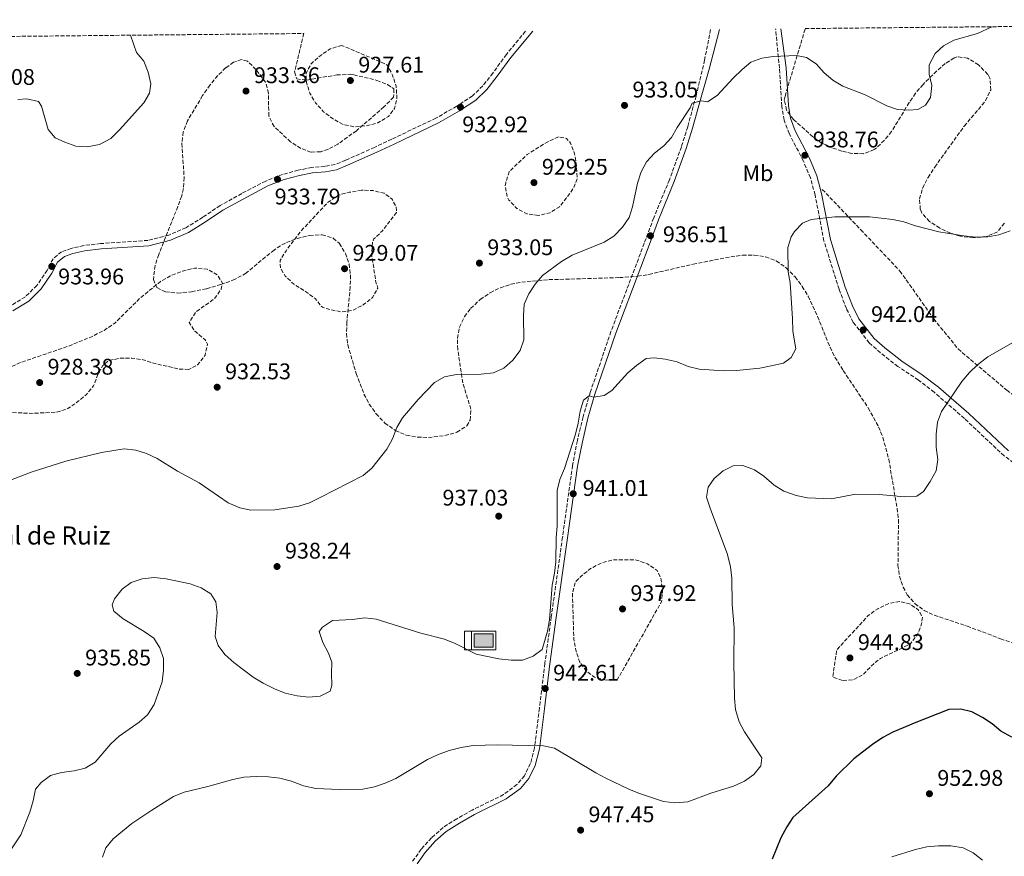
# Model space of a CAD drawing. Units: metres. Extents: x 566448 to 569879, y 4735692 to 4738039.
# Drawn here: x 568730 to 569166, y 4737665 to 4738035 of the extents above; entities that cross this region are included whole.
import ezdxf
from ezdxf.enums import TextEntityAlignment as Align

# ---------------------------------------------------------------- set-up
doc = ezdxf.new("R2010")
doc.units = ezdxf.units.M
doc.header["$MEASUREMENT"] = 0
doc.linetypes.add('DGN Style 3', pattern=[2.435891, 1.739922, -0.695969])
for name, color, linetype, lineweight in [('Abrevadero puntual', 7, 'Continuous', 0), ('Camino', 7, 'DGN Style 3', 0), ('Cota de punto acotado terreno', 7, 'Continuous', 0), ('Curva de nivel de depresión intermedia', 30, 'DGN Style 3', 0), ('Curva de nivel directora', 30, 'Continuous', 30), ('Curva de nivel intermedia', 30, 'Continuous', 0), ('Etiqueta de uso rústico', 92, 'Continuous', 0), ('Fuente-manantial-naciente', 7, 'Continuous', 0), ('Margen derecho', 7, 'Continuous', 0), ('Punto acotado terreno (símbolo)', 7, 'Continuous', 0), ('Senda', 7, 'DGN Style 3', 0), ('Texto de Borda', 7, 'Continuous', 0), ('Zona arbolada', 92, 'DGN Style 3', 0)]:
    doc.layers.add(name, color=color, linetype=linetype, lineweight=lineweight)
doc.styles.add('Style-Arial', font='arial.ttf')

# ---------------------------------------------------------------- blocks, each defined once
blk = doc.blocks.new('5ABREV')
at = {"layer": 'Fuente-manantial-naciente', "linetype": 'Continuous', "lineweight": 0, "extrusion": (0, 0, -1)}
blk.add_hatch(color=151, dxfattribs=at).paths.add_polyline_path([(-0.42, -0.295), (-0.42, 0.295), (0.42, 0.295), (0.42, -0.295)])
at = {"layer": 'Fuente-manantial-naciente', "color": 7, "linetype": 'Continuous', "lineweight": 0}
blk.add_line((-0.54, 0.41), (-0.54, -0.41), dxfattribs=at)
at = {"layer": 'Fuente-manantial-naciente', "color": 7, "linetype": 'Continuous', "lineweight": 0, "flags": 128}
blk.add_lwpolyline([(-0.85, 0.41), (-0.85, -0.41), (0.535, -0.41), (0.535, 0.41), (-0.85, 0.41)], dxfattribs=at)
blk.add_lwpolyline([(-0.42, 0.295), (0.42, 0.295), (0.42, -0.295), (-0.42, -0.295), (-0.42, 0.295)], close=True, dxfattribs=at)
blk = doc.blocks.new('5PATER')
at = {"layer": 'Punto acotado terreno (símbolo)', "linetype": 'Continuous', "lineweight": 0}
h = blk.add_hatch(color=51, dxfattribs=at)
edge = h.paths.add_edge_path()
edge.add_ellipse((0, 0), major_axis=(-0.11, -0.111), ratio=0.999422, start_angle=0, end_angle=360)

msp = doc.modelspace()

# ---------------------------------------------------------------- linework, layer by layer
at = {"layer": 'Camino', "color": 7, "linetype": 'DGN Style 3', "lineweight": 0}
for points in [[(568954.04, 4738030.19, 933.57), (568945.61, 4738019.99, 934.03), (568939.65, 4738011.72, 933.89), (568935.13, 4738006.07, 933.61), (568930.64, 4738001.61, 933.15), (568923.68, 4737997.09, 932.86), (568914.46, 4737991.76, 932.48), (568894.91, 4737982.46, 931.38), (568887.33, 4737978.82, 931.27), (568874.44, 4737973.11, 931.55), (568869.76, 4737971.22, 932.05), (568865.25, 4737970.43, 932.48), (568859.54, 4737969.95, 932.9), (568853.53, 4737968.71, 933.25), (568846.59, 4737966.85, 933.5), (568839.13, 4737963.92, 933.79), (568828.54, 4737958.45, 933.82), (568818.97, 4737953.07, 933.89), (568811.26, 4737947.88, 934), (568803.81, 4737943.27, 933.86), (568796.22, 4737939.99, 933.71), (568787.02, 4737937.67, 933.57), (568766.09, 4737936.24, 933.54), (568758.66, 4737935.39, 933.47), (568753.09, 4737934.11, 933.61), (568748.85, 4737932.58, 933.75), (568745.06, 4737929.54, 933.75), (568742.44, 4737924.39, 933.82), (568737.89, 4737917.72, 934.1), (568732.79, 4737912.63, 934.1), (568726.44, 4737908.78, 934.25)], [(569035.89, 4738031, 932.61), (569033.32, 4738017.44, 933.95), (569029.54, 4738001.56, 934.66), (569025.82, 4737987.99, 935.44), (569023.05, 4737979.11, 935.79), (569017.75, 4737964.51, 936.33), (569010.78, 4737947.6, 936.29), (569006.61, 4737936.37, 936.43), (568991.87, 4737897.35, 938.45), (568982.67, 4737870.24, 939.94), (568979.51, 4737859.55, 940.22), (568977.02, 4737849.04, 940.36), (568974.88, 4737838.09, 940.68), (568970.45, 4737806.27, 940.22), (568965.47, 4737771.04, 940.65), (568962.64, 4737750.48, 941.6), (568960.25, 4737730.63, 943.05), (568958.03, 4737713.04, 944.75), (568956.22, 4737706.07, 945.36), (568953.64, 4737700.74, 945.75), (568950.26, 4737696.78, 946.31), (568944.36, 4737692.36, 946.53), (568930.46, 4737685.53, 946.84), (568923.67, 4737681.72, 946.88), (568917.63, 4737677.83, 946.88), (568912.52, 4737673.28, 946.77), (568907.95, 4737668.16, 946.81), (568904.1, 4737662.86, 946.77)], [(569173.85, 4737836.19, 947.54), (569165.84, 4737842.28, 946.83), (569148.23, 4737858.85, 945.13), (569134.92, 4737870.45, 944.25), (569127.89, 4737875.85, 943.75), (569118.86, 4737881.85, 943.15), (569111.11, 4737887.91, 942.44), (569106.17, 4737892.3, 941.98), (569099.07, 4737901.33, 941.55), (569096.01, 4737907.5, 941.41), (569092.77, 4737916.03, 941.24), (569086.11, 4737937.36, 940.17), (569082.17, 4737957.79, 939.5), (569080.12, 4737965.35, 939.11), (569077.02, 4737972.76, 938.69), (569070.69, 4737984.94, 937.94), (569068.43, 4737990.94, 937.23), (569067.46, 4737997.05, 936.84), (569066.42, 4738013.86, 935.78), (569064.71, 4738031.28, 933.36)]]:
    msp.add_polyline3d(points, dxfattribs=at)
at = {"layer": 'Curva de nivel de depresión intermedia', "color": 30, "linetype": 'DGN Style 3', "lineweight": 0, "flags": 128}
for points, elevation in [([(568872.77, 4738023.97), (568867.65, 4738022.43), (568863.16, 4738019.3), (568859.2, 4738015.82), (568857.01, 4738011.56), (568857.13, 4738007.66), (568858.66, 4738002.89), (568861.17, 4737998.48), (568864.74, 4737994.61), (568868.75, 4737991.54), (568873.37, 4737989), (568878.42, 4737987.89), (568883.73, 4737988.37), (568888.77, 4737989.73), (568893.44, 4737992.51), (568896.08, 4737996.07), (568897.2, 4738000.77), (568896.81, 4738005.9), (568895.27, 4738010.85), (568892.76, 4738015.43), (568872.77, 4738023.97)], 930), ([(568959.81, 4737948.74), (568954.61, 4737949.39), (568950.17, 4737951.83), (568946.73, 4737955.51), (568946.05, 4737956.6), (568945.1, 4737961.58), (568945.3, 4737963.15), (568946.78, 4737967.95), (568947.21, 4737968.47), (568954.78, 4737975.61), (568963.67, 4737981.18), (568968.71, 4737983.5), (568972.26, 4737982.81), (568974.04, 4737980.7), (568975.8, 4737976.01), (568976.59, 4737970.8), (568976.98, 4737965.14), (568975.42, 4737961.05), (568972.26, 4737956.43), (568969.1, 4737952.51), (568964.85, 4737949.88), (568959.81, 4737948.74)], 930), ([(568881.57, 4737959.88), (568876.09, 4737958.95), (568871.26, 4737957.67), (568866.41, 4737954.33), (568854.78, 4737941.81), (568848.11, 4737933.08), (568845.47, 4737928.82), (568845.68, 4737925.45), (568847.83, 4737921.75), (568851.51, 4737918.35), (568856.73, 4737915.08), (568861, 4737911.92), (568864.19, 4737908.06), (568867.59, 4737907.01), (568872.73, 4737905.98), (568877.68, 4737906.72), (568882.45, 4737909.23), (568886.37, 4737912.31), (568888.78, 4737916.54), (568887.87, 4737919.19), (568885.92, 4737931.82), (568886.39, 4737936.83), (568887.03, 4737938.31), (568890.73, 4737941.88), (568897.05, 4737950.06), (568896.85, 4737952.72), (568894.88, 4737956.07), (568891.5, 4737958.53), (568886.71, 4737959.73), (568881.57, 4737959.88)], 930), ([(568805.08, 4737880.55), (568801.01, 4737880.69), (568790.19, 4737883.1), (568784.87, 4737884.83), (568779.9, 4737885.51), (568774.77, 4737885.47), (568769.82, 4737884.55), (568767, 4737882.23), (568764.9, 4737878.32), (568762.99, 4737873.35), (568759.85, 4737869.46), (568755.42, 4737865.86), (568751.29, 4737863.05), (568746.39, 4737861.58), (568735.4, 4737861.1), (568723.93, 4737861.57), (568718.98, 4737862.24), (568714.45, 4737864.25), (568712.91, 4737867.16), (568713.78, 4737869.82), (568716.55, 4737873.99), (568721.16, 4737878.38), (568725.38, 4737881.06), (568729.85, 4737883.32), (568751.62, 4737890.75), (568762.3, 4737895.14), (568767.6, 4737897.82), (568772.36, 4737901.04), (568783.84, 4737912.39), (568792.77, 4737919.6), (568797.11, 4737922.09), (568802.31, 4737924.09), (568807.79, 4737925.37), (568813.28, 4737924.87), (568817.72, 4737922.43), (568820.05, 4737918.72), (568819.36, 4737916.06), (568816.54, 4737911.92), (568808.1, 4737905.89), (568805.3, 4737901.27), (568807.71, 4737897.46), (568812.4, 4737893.72), (568813.33, 4737891.76), (568812.3, 4737886.79), (568808.97, 4737882.52), (568805.08, 4737880.55)], 930), ([(568989.77, 4737743.01), (568984.57, 4737744.36), (568980.92, 4737747.1), (568977.95, 4737751.23), (568976.36, 4737756.24), (568975.46, 4737761.25), (568974.8, 4737781.65), (568976.15, 4737786.5), (568978.73, 4737789.11), (568982.85, 4737792.43), (568987.68, 4737794.88), (568992.69, 4737796.3), (569003.24, 4737796.2), (569008.09, 4737794.5), (569012.26, 4737791.59), (569013.84, 4737788.31), (569014.74, 4737782.96), (569014.26, 4737777.77), (568994.78, 4737743.39), (568989.77, 4737743.01)], 940), ([(569094.33, 4737742.9), (569089.98, 4737744.38), (569091.75, 4737756.43), (569105.64, 4737771.58), (569109.87, 4737774.62), (569114.55, 4737776.86), (569119.68, 4737777.79), (569124.02, 4737776.84), (569127.85, 4737774.21), (569129.64, 4737770.95), (569129.31, 4737767.94), (569127.48, 4737763.14), (569124.23, 4737758.96), (569111.08, 4737752.67), (569107.03, 4737749.28), (569103.43, 4737745.44), (569098.93, 4737743.11), (569094.33, 4737742.9)], 945)]:
    msp.add_lwpolyline(points, dxfattribs=dict(at, elevation=elevation))
at = {"layer": 'Curva de nivel directora', "color": 30, "linetype": 'Continuous', "lineweight": 30, "elevation": 950, "flags": 128}
msp.add_lwpolyline([(569169.18, 4737717.76), (569164.29, 4737720.39), (569160.46, 4737723.64), (569156.19, 4737726.44), (569151.57, 4737728.98), (569146.6, 4737730.18), (569141.38, 4737729.97), (569126.77, 4737724.35), (569116.61, 4737719.98), (569112.21, 4737717.61), (569107.63, 4737714.57), (569099.26, 4737708.22), (569091.55, 4737700.49), (569087.95, 4737696.23), (569072.31, 4737682.31), (569069.63, 4737678.09), (569067.09, 4737673.29), (569063.13, 4737663.78)], dxfattribs=at)
at = {"layer": 'Curva de nivel intermedia', "color": 30, "linetype": 'Continuous', "lineweight": 0, "flags": 128}
for points, elevation in [([(569160.33, 4738032.23), (569154.06, 4738029.26), (569143.63, 4738026.27), (569139.04, 4738023.76), (569135.35, 4738020.41), (569132.64, 4738015.39), (569132.67, 4738011.23), (569133.76, 4738006.19), (569133.18, 4738000.96), (569131.08, 4737997.58), (569127.64, 4737995.61), (569123.66, 4737995.32), (569118.66, 4737995.63), (569113.85, 4737997.18), (569104.35, 4738002.03), (569094.45, 4738005.92), (569090.01, 4738008.55), (569086.18, 4738011.88), (569082.61, 4738015.84), (569078.44, 4738018.61), (569073.91, 4738019.5), (569063.64, 4738018.99), (569058.69, 4738018.28), (569053.82, 4738016.5), (569049.86, 4738013.29), (569045.91, 4738009.49), (569038.88, 4738001.82), (569034.56, 4737998.96), (569031.99, 4737999.38), (569027.83, 4737998.38), (569026.96, 4737996.34), (569021.18, 4737987.62), (569018.73, 4737983.18), (569015.27, 4737979.56), (569011.16, 4737976.31), (569007.56, 4737972.47), (569005.22, 4737968.05), (569003.56, 4737963.01), (569001.41, 4737952.51), (568999.97, 4737947.72), (568996.95, 4737943.45), (568993.08, 4737939.52), (568988.86, 4737936.84), (568974.72, 4737931.09), (568969.97, 4737928.37), (568961.63, 4737922.07), (568958.34, 4737918.21), (568955.54, 4737914.03), (568953.53, 4737909.41), (568953.12, 4737904.43), (568953.38, 4737893.65), (568951.73, 4737888.93), (568948.48, 4737884.59), (568944.43, 4737881.11), (568939.88, 4737879.02), (568934.51, 4737878.47), (568923.55, 4737878.31), (568918.25, 4737877.21), (568913.86, 4737874.8), (568906.55, 4737867.31), (568899.6, 4737859.19), (568897.08, 4737854.88), (568895.23, 4737849.76), (568892.73, 4737845.22), (568886.03, 4737836.88), (568882.19, 4737833.66), (568863.28, 4737823.88), (568858.51, 4737821.55), (568853.73, 4737820.09), (568843.22, 4737818.39), (568832.55, 4737818.26), (568827.61, 4737819.27), (568822.47, 4737821.56), (568809.66, 4737830.35), (568800.06, 4737835.58), (568791.08, 4737841.18), (568786.38, 4737843.27), (568781.64, 4737844.88), (568776.51, 4737845.34), (568766.41, 4737843.72), (568750.75, 4737839.99), (568735.36, 4737835.02), (568725.51, 4737831.3)], 935), ([(568729.53, 4737999.97), (568733.42, 4738000.35), (568738.57, 4737999.15), (568740, 4737997.03), (568742.9, 4737986.78), (568745.94, 4737983.08), (568750.2, 4737981.16), (568755.17, 4737979.43), (568760.16, 4737979.07), (568765.54, 4737980.16), (568770.55, 4737982.76), (568774.42, 4737986.63), (568785.14, 4737998.58), (568787.77, 4738002.85), (568788.27, 4738006.93), (568787.18, 4738012.05), (568785.19, 4738017), (568781.91, 4738020.79), (568779.24, 4738028.47)], 930), ([(569071.65, 4737939.19), (569073.13, 4737941.6), (569076.56, 4737945.34), (569080.45, 4737946.96), (569090.89, 4737948.1), (569106.29, 4737948.11), (569116.57, 4737946.94), (569121.45, 4737945.86), (569126.63, 4737944.15), (569136.94, 4737941.49), (569147.97, 4737939.63), (569153.46, 4737939.14), (569158.59, 4737939.26), (569163.52, 4737940.13), (569168.43, 4737941.86)], 940), ([(568743.99, 4737700.8), (568748.81, 4737702.14), (568754.42, 4737702.91), (568759.27, 4737704.14), (568763.63, 4737706.8), (568770.55, 4737714.88), (568774.28, 4737718.21), (568783.14, 4737724.36), (568786.84, 4737727.71), (568789.71, 4737732.28), (568793.38, 4737742.31), (568793.96, 4737747.45), (568793.93, 4737752.59), (568792.3, 4737757.36), (568789.58, 4737761.55), (568785.39, 4737764.61), (568776.1, 4737770.17), (568772, 4737773.51), (568771.18, 4737776.43), (568772.23, 4737779.09), (568775.56, 4737783.27), (568779.58, 4737786.25), (568784.46, 4737787.87), (568789.8, 4737788.52), (568795.1, 4737787.89), (568805.65, 4737785.7), (568810.62, 4737783.87), (568814.87, 4737781.25), (568817.04, 4737777.63), (568817.6, 4737773.03), (568816.79, 4737762.4), (568818.06, 4737758.42), (568821.05, 4737754.41), (568825.01, 4737750.87), (568833.51, 4737744.37), (568837.97, 4737741.76), (568843.07, 4737739.2), (568847.71, 4737737.33), (568853.01, 4737736.11), (568858.24, 4737735.5), (568863.22, 4737735.91), (568867.61, 4737738.13), (568868.39, 4737740.62), (568868.17, 4737745.93), (568868.4, 4737750.97), (568866.87, 4737755.04), (568864.36, 4737759.71), (568862.79, 4737764.5), (568864.22, 4737766.53), (568868.63, 4737769.39), (568877.57, 4737769.9), (568882.97, 4737770.64), (568887.93, 4737770.05), (568907.69, 4737763.86), (568918.27, 4737761.15), (568922.89, 4737759.23), (568932.22, 4737754.51), (568942.33, 4737752.46), (568947.73, 4737751.87), (568952.78, 4737751.91), (568957.46, 4737753.62), (568961.46, 4737756.64), (568963.85, 4737764.73), (568964.7, 4737769.66), (568965.82, 4737785.13), (568966.95, 4737790.43), (568967.43, 4737795.41), (568967.64, 4737806.2), (568968.04, 4737811.25), (568968.11, 4737827.01), (568969.2, 4737831.89), (568971.32, 4737836.77), (568976.18, 4737851.95), (568977.38, 4737856.82), (568978.23, 4737862.05), (568979.7, 4737866.93), (568982.17, 4737868.81), (568984.3, 4737868.29), (568988.9, 4737868.95), (568992.25, 4737871.27), (568999.36, 4737879.02), (569003.15, 4737882.32), (569007.38, 4737885.36), (569010.92, 4737885.74), (569015.88, 4737885.14), (569021.11, 4737883.86), (569026, 4737881.86), (569030.85, 4737880.64), (569041.86, 4737879.93), (569047.35, 4737880.06), (569057.72, 4737881.17), (569062.78, 4737882.16), (569068.22, 4737883.3), (569071.66, 4737885.89), (569073.67, 4737889.63), (569072.31, 4737897.54), (569072.25, 4737903.08), (569071.17, 4737918.83), (569070.25, 4737923.75), (569070.17, 4737934.49), (569071.65, 4737939.19)], 940), ([(569177.98, 4737897.2), (569158.66, 4737886.08), (569154.04, 4737882.64), (569150.48, 4737879.13), (569147.1, 4737875.16), (569138.12, 4737861.9), (569136.29, 4737857.25), (569135.71, 4737851.93), (569135.77, 4737846.09), (569136.51, 4737840.68), (569135.73, 4737835.73), (569133.11, 4737830.93), (569130.13, 4737826.57), (569127.22, 4737824.51), (569121.73, 4737824.12), (569110.52, 4737825.16), (569100.03, 4737825.39), (569089.37, 4737823.26), (569078.82, 4737823.7), (569073.74, 4737824.72), (569068.41, 4737826.71), (569064.14, 4737829.31), (569059.48, 4737833.27), (569055.33, 4737836.06), (569050.18, 4737837.98), (569045.99, 4737837.86), (569041.52, 4737835.61), (569037.56, 4737832.22), (569034.84, 4737828.4), (569034.16, 4737824.05), (569035.7, 4737819.19), (569043.46, 4737798.7), (569044.77, 4737793.15), (569045.3, 4737788.18), (569045.5, 4737776.51), (569046.43, 4737766.18), (569046.17, 4737750.86), (569046.56, 4737735), (569046.94, 4737729.97), (569048.59, 4737724.51), (569050.99, 4737720.13), (569058.6, 4737708.67), (569058.22, 4737705.13)], 945), ([(569058.22, 4737705.13), (569055.02, 4737701.3), (569050.96, 4737698.26), (569046.11, 4737696.1), (569036.12, 4737693.02), (569025.81, 4737689.24), (569020.06, 4737688.74), (569015.08, 4737689.25), (569004.52, 4737692.8), (568999.81, 4737694.72), (568989.67, 4737699.66), (568985.24, 4737701.97), (568966.95, 4737712.94), (568962.05, 4737713.94), (568941.5, 4737714.42), (568930.95, 4737714.16), (568925.63, 4737713.25), (568920.3, 4737711.82), (568915.19, 4737710.01), (568910.64, 4737707.92), (568896.7, 4737699.44), (568892.01, 4737697.39), (568887.26, 4737695.81), (568882.13, 4737694.8), (568871.82, 4737694.64), (568861.24, 4737695.01), (568855.92, 4737696.3), (568850.59, 4737698.3), (568845.44, 4737699.68), (568840.39, 4737700.26), (568835.12, 4737700.32), (568829.45, 4737700.03), (568824.55, 4737699), (568813.59, 4737695.92), (568802.99, 4737693.46), (568798.31, 4737691.56), (568788.71, 4737685.48), (568779.84, 4737679.55), (568771.62, 4737672.74), (568768.45, 4737668.87), (568766.88, 4737664.7)], 945), ([(568724.95, 4737665.74), (568730.8, 4737674.59), (568734.8, 4737684.62), (568736.27, 4737689.59), (568737.3, 4737694.73), (568739.76, 4737697.76), (568743.99, 4737700.8)], 940), ([(569156.29, 4737663.39), (569152.16, 4737666.53), (569147.69, 4737668.78), (569142.28, 4737669.63), (569136.79, 4737669.77), (569131.57, 4737669.2), (569126.62, 4737668.11), (569116.13, 4737664.82)], 955)]:
    msp.add_lwpolyline(points, dxfattribs=dict(at, elevation=elevation))
at = {"layer": 'Margen derecho', "color": 7, "linetype": 'Continuous', "lineweight": 0}
for points in [[(568957.28, 4738030.22, 933.61), (568947.51, 4738018.53, 934.03), (568941.55, 4738010.27, 933.89), (568936.91, 4738004.47, 933.61), (568932.15, 4737999.74, 933.15), (568924.93, 4737995.05, 932.86), (568915.58, 4737989.64, 932.48), (568895.94, 4737980.3, 931.38), (568888.33, 4737976.65, 931.27), (568875.37, 4737970.91, 931.55), (568870.42, 4737968.9, 932.05), (568865.55, 4737968.06, 932.48), (568859.88, 4737967.58, 932.9), (568854.08, 4737966.39, 933.25), (568847.34, 4737964.58, 933.5), (568840.12, 4737961.74, 933.79), (568820.23, 4737951.03, 933.89), (568812.56, 4737945.87, 934), (568804.92, 4737941.15, 933.86), (568796.99, 4737937.71, 933.71), (568787.4, 4737935.3, 933.57), (568766.31, 4737933.86, 933.54), (568759.06, 4737933.03, 933.47), (568753.77, 4737931.81, 933.61), (568750.04, 4737930.46, 933.75), (568746.96, 4737928, 933.75), (568744.5, 4737923.17, 933.82), (568739.73, 4737916.18, 934.1), (568734.27, 4737910.74, 934.1), (568727.22, 4737906.46, 934.25)], [(569039.91, 4738031.04, 932.56), (569035.32, 4738013.47, 933.95), (569031.72, 4738001, 934.66), (569027.98, 4737987.35, 935.44), (569025.18, 4737978.39, 935.79), (569019.85, 4737963.7, 936.33), (569012.87, 4737946.78, 936.29), (569008.71, 4737935.58, 936.43), (568993.98, 4737896.59, 938.45), (568984.81, 4737869.56, 939.94), (568981.68, 4737858.97, 940.22), (568979.21, 4737848.56, 940.36), (568977.1, 4737837.72, 940.68), (568972.67, 4737805.96, 940.22), (568967.69, 4737770.73, 940.65), (568964.87, 4737750.19, 941.6), (568962.48, 4737730.35, 943.05), (568960.24, 4737712.61, 944.75), (568958.34, 4737705.29, 945.36), (568955.54, 4737699.5, 945.75), (568951.81, 4737695.13, 946.31), (568945.54, 4737690.43, 946.53), (568931.5, 4737683.54, 946.84), (568924.83, 4737679.8, 946.88), (568918.99, 4737676.03, 946.88), (568914.12, 4737671.69, 946.77), (568909.71, 4737666.74, 946.81), (568906.07, 4737661.76, 946.77)], [(569167.73, 4737844.52, 946.83), (569150.2, 4737861.02, 945.13), (569136.77, 4737872.71, 944.25), (569129.59, 4737878.22, 943.75), (569120.57, 4737884.22, 943.15), (569112.98, 4737890.15, 942.44), (569108.3, 4737894.31, 941.98), (569101.55, 4737902.89, 941.55), (569098.7, 4737908.67, 941.41), (569095.53, 4737916.98, 941.24), (569088.95, 4737938.08, 940.17), (569085.01, 4737958.45, 939.5), (569082.89, 4737966.3, 939.11), (569079.66, 4737974, 938.69), (569073.36, 4737986.13, 937.94), (569071.27, 4737991.69, 937.23), (569070.37, 4737997.37, 936.84), (569069.33, 4738014.09, 935.78), (569067.03, 4738031.31, 933.36)]]:
    msp.add_polyline3d(points, dxfattribs=at)
at = {"layer": 'Senda', "color": 7, "linetype": 'DGN Style 3', "lineweight": 0}
msp.add_polyline3d([(569085.38, 4737960.24, 939.43), (569102.39, 4737942.34, 940.23), (569119.74, 4737924.11, 940.86), (569134.67, 4737902.96, 942.79), (569145.43, 4737889.61, 944.17), (569166.96, 4737871.39, 945.92), (569179.11, 4737861.95, 946.91)], dxfattribs=at)
at = {"layer": 'Zona arbolada', "color": 92, "linetype": 'DGN Style 3', "lineweight": 0}
for points in [[(569165.95, 4737945.29, 942.09), (569162.89, 4737941.46, 941.93), (569158.03, 4737939.39, 941.75), (569152.27, 4737938.82, 941.57), (569146.45, 4737939.49, 941.39), (569142.08, 4737940.88, 941.24), (569137.32, 4737943.13, 941.1), (569132.77, 4737946.04, 940.99), (569129.47, 4737949.7, 940.87), (569128.72, 4737951.41, 940.81), (569128.4, 4737956, 940.28), (569129.75, 4737960.79, 939.29), (569132.18, 4737965.55, 938.23), (569135.11, 4737970.09, 937.52), (569148.13, 4737988.2, 937.41), (569157.61, 4737999.42, 937.41), (569159.87, 4738004.17, 937.52), (569159.56, 4738009.45, 937.76), (569158.59, 4738011.12, 937.84), (569154.46, 4738015.34, 938.11), (569149.65, 4738018.31, 938.4), (569145.02, 4738018.94, 938.64), (569143.67, 4738018.45, 938.69), (569139.78, 4738015.89, 938.8), (569135.94, 4738012.62, 938.92), (569129.94, 4738006.67, 939.11), (569126.65, 4738002.79, 939.23), (569123.82, 4737998.63, 939.34), (569115.98, 4737985.86, 939.69), (569112.89, 4737981.96, 939.81), (569109.2, 4737978.48, 939.94), (569108.35, 4737977.83, 939.96), (569103.63, 4737976.02, 940.1), (569098.39, 4737976.18, 940.25), (569094.01, 4737977.2, 940.39), (569089.39, 4737978.72, 940.54), (569084.93, 4737980.83, 940.69), (569081.22, 4737983.49, 940.81), (569072.58, 4737991.16, 940.83), (569069.55, 4737995.3, 940.77), (569068.56, 4737999.76, 940.77), (569068.88, 4738001.47, 940.81), (569077.85, 4738031.41, 940.22), (569475.33, 4738035.34, 941.39)], [(568382.99, 4738024.56, 939.19), (568856.01, 4738029.22, 937.41), (568851.87, 4738012.19, 935.71), (568852.84, 4738009.09, 935.33), (568857.19, 4738008.64, 935.12), (568870.54, 4738010.89, 935.06), (568876.8, 4738011.18, 935.13), (568878.09, 4738010.96, 935.15), (568888.33, 4738008.49, 935.49), (568892.98, 4738006.66, 935.66), (568895.84, 4738004.71, 935.71), (568895.71, 4738001.05, 935.71), (568891.43, 4737996.7, 935.71), (568879.24, 4737986.19, 935.71), (568871.01, 4737980.23, 935.71), (568866.85, 4737978.07, 935.71), (568863.45, 4737976.86, 935.71), (568859.13, 4737976.73, 935.71), (568854.64, 4737978.35, 935.71), (568850.13, 4737981.29, 935.71), (568842.83, 4737988.05, 935.71), (568840.45, 4737992.68, 935.71), (568840.4, 4738002.82, 935.71), (568839.04, 4738007.67, 935.71), (568834.82, 4738013.29, 935.56), (568831.04, 4738016.98, 935.27), (568828.46, 4738017.7, 935.15), (568824.93, 4738016.47, 935.07), (568821.39, 4738014.02, 934.99), (568817.88, 4738010.6, 934.91), (568814.46, 4738006.42, 934.83), (568811.17, 4738001.73, 934.76), (568804.56, 4737990.62, 934.58), (568802.67, 4737985.64, 934.49), (568802.05, 4737980.58, 934.38), (568803.06, 4737965.44, 934.08), (568802.77, 4737960.56, 934.02), (568801.96, 4737957.31, 934.01), (568800.23, 4737952.63, 934.01), (568791.79, 4737931.37, 934.01), (568790.19, 4737926.53, 934.01), (568789.46, 4737920.39, 934.01), (568791.02, 4737916.76, 934.01), (568794.77, 4737914.85, 934.01), (568800.09, 4737914.35, 934.01), (568806.36, 4737914.93, 934.01), (568812.96, 4737916.28, 934.01), (568819.26, 4737918.09, 934.01), (568824.64, 4737920.02, 934.01), (568830.22, 4737923, 933.98), (568842.21, 4737932.93, 933.71), (568846.29, 4737935.72, 933.62), (568848.32, 4737936.73, 933.59), (568853.1, 4737938.53, 933.54), (568858.58, 4737939.86, 933.52), (568864.11, 4737940.12, 933.52), (568869.03, 4737938.65, 933.55), (568871.7, 4737936.36, 933.59), (568874.43, 4737931.92, 933.69), (568875.98, 4737927.19, 933.83), (568876.6, 4737922.24, 934.02), (568876.56, 4737917.13, 934.23), (568875.02, 4737901.48, 934.88), (568874.89, 4737896.38, 935.06), (568875.39, 4737891.43, 935.21), (568879.19, 4737878.75, 935.45), (568882.57, 4737869.64, 935.58), (568884.93, 4737865.22, 935.63), (568887.99, 4737860.91, 935.68), (568891.9, 4737856.81, 935.71), (568896.52, 4737853.48, 935.75), (568901.34, 4737851.48, 935.78), (568906.25, 4737850.56, 935.79), (568911.11, 4737850.44, 935.75), (568918.4, 4737851.24, 935.61), (568923.75, 4737852.72, 935.49), (568928.04, 4737855.53, 935.37), (568929.61, 4737858.13, 935.29), (568929.91, 4737863.01, 935.16), (568926.31, 4737874.58, 934.86), (568924.08, 4737889.41, 934.44), (568923.94, 4737894.35, 934.33), (568924.84, 4737899.19, 934.29), (568927.01, 4737903.9, 934.33), (568929.8, 4737907.54, 934.44), (568934.03, 4737911.51, 934.65), (568938.42, 4737914.51, 934.91), (568942.95, 4737916.7, 935.2), (568947.6, 4737918.21, 935.5), (568952.38, 4737919.2, 935.79), (568964.45, 4737920.28, 936.34), (568995.6, 4737921.17, 937.31), (569003.73, 4737921.76, 937.59), (569008.65, 4737922.62, 937.81), (569028.18, 4737927.13, 938.64), (569044.91, 4737930.39, 938.93), (569050.13, 4737931.07, 938.96), (569055.27, 4737931.17, 938.98), (569060.26, 4737930.42, 939), (569065.02, 4737928.59, 939.05), (569069.4, 4737925.5, 939.11), (569073.3, 4737921.5, 939.2), (569076.5, 4737917.3, 939.28), (569079.14, 4737912.94, 939.37), (569083.29, 4737903.95, 939.59), (569088.78, 4737890.37, 940.07), (569090.97, 4737886, 940.29), (569094.64, 4737880.03, 940.68), (569105.71, 4737863.5, 942.27), (569110.26, 4737855.12, 942.94), (569112.16, 4737850.43, 943.23), (569114.8, 4737840.78, 943.8), (569118.48, 4737819.06, 945.06), (569119.07, 4737814.11, 945.34), (569118.85, 4737793.93, 946.44), (569119.57, 4737788.98, 946.71), (569121.17, 4737784.16, 946.99), (569122.99, 4737780.84, 947.19), (569126.39, 4737776.84, 947.56), (569130.43, 4737773.92, 948.09), (569134.92, 4737771.76, 948.68), (569149.42, 4737766.96, 950.12), (569164.26, 4737761.37, 950.67), (569183.1, 4737754.77, 950.98)], [(568856.01, 4738029.22, 937.41), (568851.87, 4738012.19, 935.71), (568852.84, 4738009.09, 935.33), (568857.19, 4738008.64, 935.12), (568870.54, 4738010.89, 935.06), (568876.8, 4738011.18, 935.13), (568878.09, 4738010.96, 935.15), (568888.33, 4738008.49, 935.49), (568892.98, 4738006.66, 935.66), (568895.84, 4738004.71, 935.71), (568895.71, 4738001.05, 935.71), (568891.43, 4737996.7, 935.71), (568879.24, 4737986.19, 935.71), (568871.01, 4737980.23, 935.71), (568866.85, 4737978.07, 935.71), (568863.45, 4737976.86, 935.71), (568859.13, 4737976.73, 935.71), (568854.64, 4737978.35, 935.71), (568850.13, 4737981.29, 935.71), (568842.83, 4737988.05, 935.71), (568840.45, 4737992.68, 935.71), (568840.4, 4738002.82, 935.71), (568839.04, 4738007.67, 935.71), (568834.82, 4738013.29, 935.56), (568831.04, 4738016.98, 935.27), (568828.46, 4738017.7, 935.15), (568824.93, 4738016.47, 935.07), (568821.39, 4738014.02, 934.99), (568817.88, 4738010.6, 934.91), (568814.46, 4738006.42, 934.83), (568811.17, 4738001.73, 934.76), (568804.56, 4737990.62, 934.58), (568802.67, 4737985.64, 934.49), (568802.05, 4737980.58, 934.38), (568803.06, 4737965.44, 934.08), (568802.77, 4737960.56, 934.02), (568801.96, 4737957.31, 934.01), (568800.23, 4737952.63, 934.01), (568791.79, 4737931.37, 934.01), (568790.19, 4737926.53, 934.01), (568789.46, 4737920.39, 934.01), (568791.02, 4737916.76, 934.01), (568794.77, 4737914.85, 934.01), (568800.09, 4737914.35, 934.01), (568806.36, 4737914.93, 934.01), (568812.96, 4737916.28, 934.01), (568819.26, 4737918.09, 934.01), (568824.64, 4737920.02, 934.01), (568830.22, 4737923, 933.98), (568842.21, 4737932.93, 933.71), (568846.29, 4737935.72, 933.62), (568848.32, 4737936.73, 933.59), (568853.1, 4737938.53, 933.54), (568858.58, 4737939.86, 933.52), (568864.11, 4737940.12, 933.52), (568869.03, 4737938.65, 933.55), (568871.7, 4737936.36, 933.59), (568874.43, 4737931.92, 933.69), (568875.98, 4737927.19, 933.83), (568876.6, 4737922.24, 934.02), (568876.56, 4737917.13, 934.23), (568875.02, 4737901.48, 934.88), (568874.89, 4737896.38, 935.06), (568875.39, 4737891.43, 935.21), (568879.19, 4737878.75, 935.45), (568882.57, 4737869.64, 935.58), (568884.93, 4737865.22, 935.63), (568887.99, 4737860.91, 935.68), (568891.9, 4737856.81, 935.71), (568896.52, 4737853.48, 935.75), (568901.34, 4737851.48, 935.78), (568906.25, 4737850.56, 935.79), (568911.11, 4737850.44, 935.75), (568918.4, 4737851.24, 935.61), (568923.75, 4737852.72, 935.49), (568928.04, 4737855.53, 935.37), (568929.61, 4737858.13, 935.29), (568929.91, 4737863.01, 935.16), (568926.31, 4737874.58, 934.86), (568924.08, 4737889.41, 934.44), (568923.94, 4737894.35, 934.33), (568924.84, 4737899.19, 934.29), (568927.01, 4737903.9, 934.33), (568929.8, 4737907.54, 934.44), (568934.03, 4737911.51, 934.65), (568938.42, 4737914.51, 934.91), (568942.95, 4737916.7, 935.2), (568947.6, 4737918.21, 935.5), (568952.38, 4737919.2, 935.79), (568964.45, 4737920.28, 936.34), (568995.6, 4737921.17, 937.31), (569003.73, 4737921.76, 937.59), (569008.65, 4737922.62, 937.81), (569028.18, 4737927.13, 938.64), (569044.91, 4737930.39, 938.93), (569050.13, 4737931.07, 938.96), (569055.27, 4737931.17, 938.98), (569060.26, 4737930.42, 939), (569065.02, 4737928.59, 939.05), (569069.4, 4737925.5, 939.11), (569073.3, 4737921.5, 939.2)], [(569165.95, 4737945.29, 942.09), (569162.89, 4737941.46, 941.93), (569158.03, 4737939.39, 941.75), (569152.27, 4737938.82, 941.57), (569146.45, 4737939.49, 941.39), (569142.08, 4737940.88, 941.24), (569137.32, 4737943.13, 941.1), (569132.77, 4737946.04, 940.99), (569129.47, 4737949.7, 940.87), (569128.72, 4737951.41, 940.81), (569128.4, 4737956, 940.28), (569129.75, 4737960.79, 939.29), (569132.18, 4737965.55, 938.23), (569135.11, 4737970.09, 937.52), (569148.13, 4737988.2, 937.41), (569157.61, 4737999.42, 937.41), (569159.87, 4738004.17, 937.52), (569159.56, 4738009.45, 937.76), (569158.59, 4738011.12, 937.84), (569154.46, 4738015.34, 938.11), (569149.65, 4738018.31, 938.4), (569145.02, 4738018.94, 938.64), (569143.67, 4738018.45, 938.69), (569139.78, 4738015.89, 938.8), (569135.94, 4738012.62, 938.92), (569129.94, 4738006.67, 939.11), (569126.65, 4738002.79, 939.23), (569123.82, 4737998.63, 939.34), (569115.98, 4737985.86, 939.69), (569112.89, 4737981.96, 939.81), (569109.2, 4737978.48, 939.94), (569108.35, 4737977.83, 939.96), (569103.63, 4737976.02, 940.1), (569098.39, 4737976.18, 940.25), (569094.01, 4737977.2, 940.39), (569089.39, 4737978.72, 940.54), (569084.93, 4737980.83, 940.69), (569081.22, 4737983.49, 940.81), (569072.58, 4737991.16, 940.83), (569069.55, 4737995.3, 940.77), (569068.56, 4737999.76, 940.77), (569068.88, 4738001.47, 940.81), (569077.85, 4738031.41, 940.22)], [(569073.3, 4737921.5, 939.2), (569076.5, 4737917.3, 939.28), (569079.14, 4737912.94, 939.37), (569083.29, 4737903.95, 939.59), (569088.78, 4737890.37, 940.07), (569090.97, 4737886, 940.29), (569094.64, 4737880.03, 940.68), (569105.71, 4737863.5, 942.27), (569110.26, 4737855.12, 942.94), (569112.16, 4737850.43, 943.23), (569114.8, 4737840.78, 943.8), (569118.48, 4737819.06, 945.06), (569119.07, 4737814.11, 945.34), (569118.85, 4737793.93, 946.44), (569119.57, 4737788.98, 946.71), (569121.17, 4737784.16, 946.99), (569122.99, 4737780.84, 947.19), (569126.39, 4737776.84, 947.56), (569130.43, 4737773.92, 948.09), (569134.92, 4737771.76, 948.68), (569149.42, 4737766.96, 950.12), (569164.26, 4737761.37, 950.67), (569183.1, 4737754.77, 950.98)]]:
    msp.add_polyline3d(points, dxfattribs=at)

# ---------------------------------------------------------------- block references
at = {"layer": 'Abrevadero puntual', "color": 7, "linetype": 'Continuous', "lineweight": 0, "xscale": 10, "yscale": 10, "zscale": 10}
msp.add_blockref('5ABREV', (568935.6, 4737760.61, 939.69), dxfattribs=at)
at = {"layer": 'Punto acotado terreno (símbolo)', "color": 7, "linetype": 'Continuous', "lineweight": 0, "xscale": 10, "yscale": 10, "zscale": 10}
for p in [(568876.6, 4738008.42, 927.61), (568830.41, 4738003.76, 933.36), (568925.29, 4737996.62, 932.92), (568997.87, 4737997.4, 933.05), (569077.67, 4737975.32, 938.76), (568844.35, 4737964.7, 933.79), (568957.81, 4737963.23, 929.25), (569009.33, 4737939.72, 936.51), (568744.48, 4737926.14, 933.96), (568933.67, 4737927.61, 933.05), (568874.02, 4737925.13, 929.07), (569103.45, 4737898.02, 942.04), (568739.13, 4737874.74, 928.38), (568817.66, 4737872.69, 932.53), (568975.18, 4737825.52, 941.01), (568942.22, 4737815.61, 937.03), (568844.15, 4737793.32, 938.24), (568996.99, 4737774.54, 937.92), (569097.62, 4737752.84, 944.83), (568755.75, 4737746.02, 935.85), (568962.8, 4737739.31, 942.61), (569132.77, 4737692.75, 952.98), (568978.45, 4737676.64, 947.45)]:
    msp.add_blockref('5PATER', p, dxfattribs=at)

# ---------------------------------------------------------------- texts
at = {"layer": 'Cota de punto acotado terreno', "color": 7, "linetype": 'Continuous', "lineweight": 0, "style": 'Style-Arial'}
for s, p in [('927.61', (568880.1, 4738011.92, 927.61)), ('933.36', (568833.91, 4738007.26, 933.36)), ('928.08', (568707.85, 4738006.49, 928.08)), ('933.05', (569001.37, 4738000.9, 933.05)), ('932.92', (568926.08, 4737985.5, 932.92)), ('938.76', (569081.17, 4737978.82, 938.76)), ('929.25', (568961.31, 4737966.73, 929.25)), ('933.79', (568843.1, 4737953.57, 933.79)), ('936.51', (569014.86, 4737936.86, 936.51)), ('929.07', (568877.52, 4737928.63, 929.07)), ('933.05', (568937.17, 4737931.11, 933.05)), ('933.96', (568747.31, 4737918.19, 933.96)), ('942.04', (569106.95, 4737901.52, 942.04)), ('928.38', (568742.63, 4737878.24, 928.38)), ('932.53', (568821.16, 4737876.19, 932.53)), ('941.01', (568979.36, 4737824.57, 941.01)), ('937.03', (568917.34, 4737820.29, 937.03)), ('938.24', (568847.65, 4737796.82, 938.24)), ('937.92', (569000.49, 4737778.04, 937.92)), ('944.83', (569101.12, 4737756.34, 944.83)), ('935.85', (568759.25, 4737749.52, 935.85)), ('942.61', (568966.3, 4737742.81, 942.61)), ('952.98', (569136.27, 4737696.25, 952.98)), ('947.45', (568981.95, 4737680.14, 947.45))]:
    msp.add_text(s, height=7, dxfattribs=at).set_placement(p)
at = {"layer": 'Etiqueta de uso rústico', "color": 92, "linetype": 'Continuous', "lineweight": 0, "style": 'Style-Arial'}
msp.add_text('Mb', height=7, dxfattribs=at).set_placement((569056.92, 4737967.38, 937.89), align=Align.MIDDLE_CENTER)
at = {"layer": 'Texto de Borda', "color": 7, "linetype": 'Continuous', "lineweight": 0, "style": 'Style-Arial'}
msp.add_text('Corral de Ruiz', height=8, dxfattribs=at).set_placement((568699.73, 4737803.05, 936.65))

doc.saveas('drawing.dxf')
